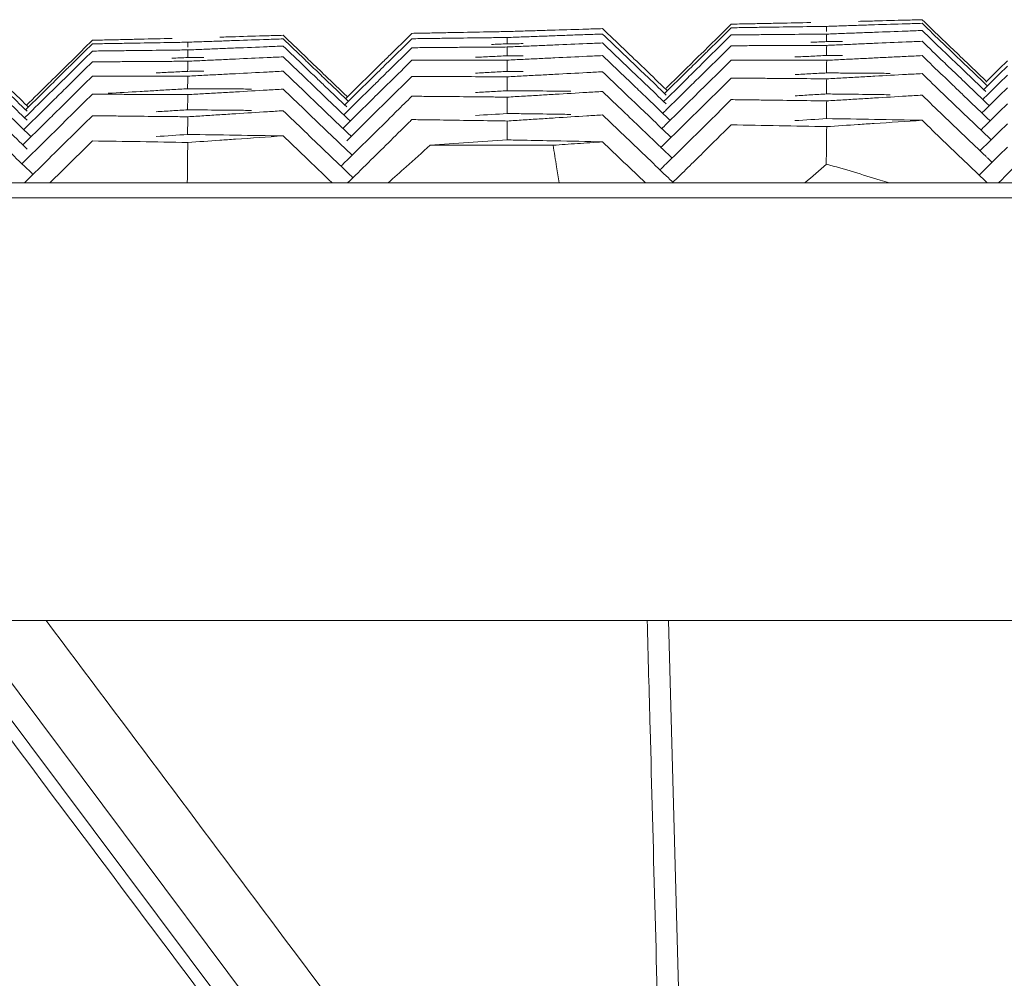
# Model space of a CAD drawing. Units: millimetres. Extents: x -174 to 4659, y 129 to 5596.
# Drawn here: x 2833 to 2864, y 543 to 574 of the extents above; entities that cross this region are included whole.
import ezdxf

# ---------------------------------------------------------------- set-up
doc = ezdxf.new("R2010")
doc.units = ezdxf.units.MM

msp = doc.modelspace()

# ---------------------------------------------------------------- linework, layer by layer
at = {"color": 7, "linetype": 'Continuous', "lineweight": 9}
for p, q in [((2846.087, 569.608), (2850.021, 569.608)), ((2644.6, 568.405), (3420.576, 568.405)), ((2644.1, 567.923), (3421.076, 567.923)), ((2643.628, 554.405), (3421.548, 554.405)), ((2860.112, 514.627), (2830.293, 554.405)), ((2831.177, 554.405), (2860.678, 515.051)), ((2854.115, 539.708), (2853.722, 554.405))]:
    msp.add_line(p, q, dxfattribs=at)
for points, start_tangent, end_tangent in [([(2856.752, 573.504), (2857.261, 573.515), (2858.275, 573.535)], (0.999788, 0.020604), (0.9998, 0.01998)), ([(2859.803, 573.573), (2860.312, 573.586), (2861.327, 573.613)], (0.999645, 0.026648), (0.999661, 0.026024)), ([(2861.327, 573.613), (2861.832, 573.626)], (0.999661, 0.026024), (0.999667, 0.025817)), ([(2861.832, 573.626), (2862.512, 572.974)], (0.72227, -0.691611), (0.72226, -0.691622)), ([(2846.525, 573.209), (2847.034, 573.219), (2848.05, 573.238)], (0.999816, 0.019174), (0.999828, 0.01855)), ([(2848.05, 573.238), (2848.556, 573.247)], (0.999828, 0.01855), (0.999832, 0.018342)), ([(2848.556, 573.247), (2849.068, 573.263)], (0.999512, 0.031251), (0.999518, 0.031042)), ([(2849.068, 573.263), (2849.578, 573.279)], (0.999518, 0.031042), (0.999525, 0.030833)), ([(2849.578, 573.279), (2850.087, 573.294), (2851.102, 573.325)], (0.999525, 0.030833), (0.999544, 0.030209)), ([(2851.102, 573.325), (2851.608, 573.341)], (0.999544, 0.030209), (0.99955, 0.030002)), ([(2851.608, 573.341), (2852.288, 572.69)], (0.722395, -0.691481), (0.722384, -0.691492)), ([(2855.728, 573.483), (2855.033, 572.799)], (-0.712728, -0.701441), (-0.712716, -0.701453)), ([(2855.728, 573.368), (2855.033, 572.684)], (-0.712719, -0.70145), (-0.712707, -0.701462)), ([(2855.728, 573.483), (2856.241, 573.494)], (0.999779, 0.021023), (0.999783, 0.020813)), ([(2855.728, 573.368), (2856.238, 573.376)], (0.999881, 0.015405), (0.999885, 0.015196)), ([(2856.238, 573.376), (2856.747, 573.384)], (0.999885, 0.015196), (0.999888, 0.014987)), ([(2856.241, 573.494), (2856.752, 573.504)], (0.999783, 0.020813), (0.999788, 0.020604)), ([(2856.747, 573.384), (2857.256, 573.391), (2858.272, 573.406)], (0.999888, 0.014987), (0.999897, 0.014363)), ([(2858.272, 573.406), (2858.78, 573.413)], (0.999897, 0.014363), (0.9999, 0.014155)), ([(2858.778, 573.252), (2858.78, 573.413)], (0.010675, 0.999943), (0.010675, 0.999943)), ([(2858.78, 573.413), (2859.292, 573.43)], (0.999466, 0.032681), (0.999473, 0.032472)), ([(2859.292, 573.43), (2859.802, 573.446)], (0.999473, 0.032472), (0.999479, 0.032263)), ([(2859.798, 573.205), (2860.307, 573.224), (2861.324, 573.262)], (0.999282, 0.037876), (0.999306, 0.037252)), ([(2859.802, 573.446), (2860.312, 573.463), (2861.326, 573.495)], (0.999479, 0.032263), (0.999499, 0.031639)), ([(2861.324, 573.262), (2861.832, 573.281)], (0.999306, 0.037252), (0.999314, 0.037045)), ([(2861.326, 573.495), (2861.832, 573.511)], (0.999499, 0.031639), (0.999506, 0.031432)), ([(2861.832, 573.511), (2862.512, 572.86)], (0.722252, -0.69163), (0.722242, -0.691641)), ([(2861.832, 573.281), (2862.512, 572.63)], (0.722216, -0.691668), (0.722206, -0.691678)), ([(2835.28, 572.967), (2834.584, 572.282)], (-0.712396, -0.701777), (-0.712385, -0.701789)), ([(2835.28, 572.967), (2835.792, 572.98)], (0.999717, 0.023779), (0.999722, 0.023569)), ([(2835.792, 572.98), (2836.303, 572.991)], (0.999722, 0.023569), (0.999727, 0.02336)), ([(2836.303, 572.991), (2836.812, 573.003), (2837.827, 573.027)], (0.999727, 0.02336), (0.999742, 0.022736)), ([(2837.825, 572.897), (2838.332, 572.906)], (0.999853, 0.017119), (0.999857, 0.016911)), ([(2838.33, 572.745), (2838.332, 572.906)], (0.012705, 0.999919), (0.012705, 0.999919)), ([(2838.332, 572.906), (2838.843, 572.924)], (0.999372, 0.035435), (0.999379, 0.035226)), ([(2838.843, 572.924), (2839.353, 572.942)], (0.999379, 0.035226), (0.999387, 0.035017)), ([(2839.353, 572.942), (2839.862, 572.96), (2840.878, 572.995)], (0.999387, 0.035017), (0.999408, 0.034393)), ([(2839.354, 573.068), (2839.863, 573.083), (2840.878, 573.113)], (0.999568, 0.029403), (0.999586, 0.028779)), ([(2840.878, 573.113), (2841.384, 573.127)], (0.999586, 0.028779), (0.999592, 0.028572)), ([(2840.878, 572.995), (2841.384, 573.012)], (0.999408, 0.034393), (0.999415, 0.034186)), ([(2841.384, 573.127), (2842.063, 572.477)], (0.72253, -0.691339), (0.72252, -0.69135)), ([(2841.384, 573.012), (2842.063, 572.363)], (0.722512, -0.691358), (0.722502, -0.691369)), ([(2845.504, 573.189), (2844.809, 572.504)], (-0.712559, -0.701613), (-0.712547, -0.701624)), ([(2845.504, 573.017), (2844.809, 572.332)], (-0.712545, -0.701626), (-0.712534, -0.701638)), ([(2845.504, 573.189), (2846.015, 573.199)], (0.999808, 0.019592), (0.999812, 0.019383)), ([(2845.504, 573.017), (2846.013, 573.024)], (0.999902, 0.013973), (0.999905, 0.013765)), ([(2846.013, 573.024), (2846.522, 573.031)], (0.999905, 0.013765), (0.999908, 0.013556)), ([(2846.015, 573.199), (2846.525, 573.209)], (0.999812, 0.019383), (0.999816, 0.019174)), ([(2846.522, 573.031), (2847.031, 573.038), (2848.048, 573.051)], (0.999908, 0.013556), (0.999916, 0.012931)), ([(2848.048, 573.051), (2848.556, 573.057)], (0.999916, 0.012931), (0.999919, 0.012723)), ([(2848.554, 572.856), (2848.556, 573.057)], (0.01167, 0.999932), (0.011669, 0.999932)), ([(2848.556, 573.057), (2849.067, 573.076)], (0.99932, 0.036864), (0.999328, 0.036655)), ([(2849.067, 573.076), (2849.578, 573.095)], (0.999328, 0.036655), (0.999336, 0.036446)), ([(2849.578, 573.095), (2850.087, 573.113), (2850.595, 573.132)], (0.999336, 0.036446), (0.999351, 0.03603)), ([(2850.595, 573.132), (2851.102, 573.15)], (0.999351, 0.03603), (0.999358, 0.035822)), ([(2851.102, 573.15), (2851.608, 573.168)], (0.999358, 0.035822), (0.999366, 0.035615)), ([(2851.608, 573.168), (2852.288, 572.517)], (0.722368, -0.691509), (0.722357, -0.69152)), ([(2855.728, 573.138), (2855.033, 572.454)], (-0.712701, -0.701468), (-0.712689, -0.70148)), ([(2855.728, 573.138), (2856.237, 573.143)], (0.999952, 0.009785), (0.999954, 0.009576)), ([(2856.237, 573.143), (2856.745, 573.148)], (0.999954, 0.009576), (0.999956, 0.009368)), ([(2856.745, 573.148), (2857.254, 573.153), (2858.271, 573.162)], (0.999956, 0.009368), (0.999962, 0.008743)), ([(2858.78, 572.924), (2858.268, 572.903)], (-0.999108, -0.042228), (-0.999099, -0.042438)), ([(2858.271, 573.162), (2858.78, 573.166)], (0.999962, 0.008743), (0.999964, 0.008535)), ([(2858.778, 572.924), (2858.78, 573.166)], (0.010647, 0.999943), (0.010646, 0.999943)), ([(2858.78, 573.166), (2859.289, 573.186)], (0.999267, 0.038293), (0.999275, 0.038085)), ([(2859.289, 572.927), (2858.78, 572.924)], (-0.99999, -0.004383), (-0.999989, -0.004591)), ([(2859.289, 573.186), (2859.798, 573.205)], (0.999275, 0.038085), (0.999282, 0.037876)), ([(2859.797, 572.849), (2860.305, 572.871), (2861.323, 572.915)], (0.999054, 0.043487), (0.999081, 0.042863)), ([(2861.323, 572.915), (2861.832, 572.936)], (0.999081, 0.042863), (0.99909, 0.042655)), ([(2861.832, 572.936), (2862.512, 572.285)], (0.722162, -0.691724), (0.722151, -0.691735)), ([(2862.512, 572.974), (2862.693, 572.801)], (0.72226, -0.691622), (0.722257, -0.691625)), ([(2835.28, 572.852), (2834.584, 572.167)], (-0.712387, -0.701786), (-0.712376, -0.701798)), ([(2835.28, 572.623), (2834.584, 571.937)], (-0.71237, -0.701805), (-0.712358, -0.701816)), ([(2835.28, 572.852), (2835.79, 572.862)], (0.999835, 0.018161), (0.999839, 0.017952)), ([(2835.28, 572.623), (2835.789, 572.629)], (0.999921, 0.012541), (0.999924, 0.012333)), ([(2835.789, 572.629), (2836.298, 572.635)], (0.999924, 0.012333), (0.999926, 0.012125)), ([(2835.79, 572.862), (2836.299, 572.871)], (0.999839, 0.017952), (0.999843, 0.017744)), ([(2836.298, 572.635), (2836.806, 572.641), (2837.824, 572.653)], (0.999926, 0.012125), (0.999934, 0.011499)), ([(2836.299, 572.871), (2836.808, 572.88), (2837.825, 572.897)], (0.999843, 0.017744), (0.999853, 0.017119)), ([(2837.824, 572.653), (2838.332, 572.659)], (0.999934, 0.011499), (0.999936, 0.011291)), ([(2838.329, 572.417), (2838.332, 572.659)], (0.012666, 0.99992), (0.012664, 0.99992)), ([(2838.332, 572.659), (2838.843, 572.68)], (0.999157, 0.041046), (0.999166, 0.040837)), ([(2838.843, 572.68), (2839.353, 572.701)], (0.999166, 0.040837), (0.999174, 0.040628)), ([(2839.353, 572.701), (2839.862, 572.721), (2840.878, 572.762)], (0.999174, 0.040628), (0.999199, 0.040005)), ([(2840.878, 572.762), (2841.384, 572.782)], (0.999199, 0.040005), (0.999208, 0.039797)), ([(2841.384, 572.782), (2842.063, 572.133)], (0.722476, -0.691396), (0.722465, -0.691407)), ([(2845.504, 572.729), (2844.809, 572.044)], (-0.712523, -0.701649), (-0.712512, -0.70166)), ([(2845.504, 572.729), (2846.013, 572.734)], (0.999965, 0.008353), (0.999967, 0.008144)), ([(2846.013, 572.734), (2846.521, 572.738)], (0.999967, 0.008144), (0.999969, 0.007936)), ([(2846.521, 572.738), (2847.03, 572.742), (2848.047, 572.749)], (0.999969, 0.007936), (0.999973, 0.007311)), ([(2848.047, 572.749), (2848.556, 572.753)], (0.999973, 0.007311), (0.999975, 0.007102)), ([(2848.556, 572.856), (2848.048, 572.835)], (-0.999167, -0.0408), (-0.999159, -0.041007)), ([(2848.553, 572.471), (2848.556, 572.753)], (0.011643, 0.999932), (0.011641, 0.999932)), ([(2849.065, 572.86), (2848.556, 572.856)], (-0.999963, -0.008572), (-0.999961, -0.00878)), ([(2848.556, 572.753), (2849.065, 572.774)], (0.999098, 0.042474), (0.999106, 0.042266)), ([(2849.065, 572.774), (2849.573, 572.796)], (0.999106, 0.042266), (0.999115, 0.042058)), ([(2849.573, 572.796), (2850.082, 572.817), (2851.099, 572.86)], (0.999115, 0.042058), (0.999141, 0.041434)), ([(2851.099, 572.86), (2851.608, 572.881)], (0.999141, 0.041434), (0.99915, 0.041226)), ([(2851.608, 572.881), (2852.288, 572.23)], (0.722322, -0.691557), (0.722312, -0.691568)), ([(2852.288, 572.69), (2852.613, 572.379)], (0.722384, -0.691492), (0.72238, -0.691497)), ([(2854.866, 572.635), (2854.521, 572.295)], (-0.712713, -0.701455), (-0.712708, -0.701461)), ([(2855.033, 572.799), (2854.866, 572.635)], (-0.712716, -0.701453), (-0.712713, -0.701455)), ([(2855.033, 572.684), (2854.924, 572.576)], (-0.712707, -0.701462), (-0.712705, -0.701464)), ([(2855.728, 572.793), (2855.033, 572.109)], (-0.712674, -0.701495), (-0.712663, -0.701507)), ([(2855.728, 572.793), (2856.237, 572.795)], (0.999991, 0.004164), (0.999992, 0.003955)), ([(2856.237, 572.795), (2856.745, 572.797)], (0.999992, 0.003955), (0.999993, 0.003747)), ([(2856.745, 572.797), (2857.254, 572.799), (2858.271, 572.803)], (0.999993, 0.003747), (0.999995, 0.003122)), ([(2858.271, 572.803), (2858.78, 572.804)], (0.999995, 0.003122), (0.999996, 0.002913)), ([(2858.777, 572.482), (2858.78, 572.804)], (0.010632, 0.999943), (0.01063, 0.999943)), ([(2858.78, 572.804), (2859.288, 572.826)], (0.999036, 0.043903), (0.999045, 0.043695)), ([(2859.288, 572.826), (2859.797, 572.849)], (0.999045, 0.043695), (0.999054, 0.043487)), ([(2862.512, 572.86), (2862.636, 572.741)], (0.722242, -0.691641), (0.72224, -0.691643)), ([(2862.512, 572.63), (2862.866, 572.291)], (0.722206, -0.691678), (0.7222, -0.691684)), ([(2862.636, 572.741), (2862.981, 572.411)], (0.72224, -0.691643), (0.722235, -0.691648)), ([(2862.693, 572.801), (2863.193, 572.323)], (0.722257, -0.691625), (0.72225, -0.691633)), ([(2834.584, 572.282), (2834.418, 572.118)], (-0.712385, -0.701789), (-0.712382, -0.701792)), ([(2835.28, 572.278), (2834.584, 571.592)], (-0.712343, -0.701832), (-0.712331, -0.701843)), ([(2835.28, 572.278), (2835.789, 572.281)], (0.999976, 0.006921), (0.999977, 0.006712)), ([(2835.789, 572.281), (2836.297, 572.284)], (0.999977, 0.006712), (0.999979, 0.006504)), ([(2836.297, 572.284), (2836.806, 572.288), (2837.823, 572.294)], (0.999979, 0.006504), (0.999983, 0.005879)), ([(2838.332, 572.417), (2837.822, 572.394)], (-0.998988, -0.04498), (-0.998978, -0.045189)), ([(2837.823, 572.294), (2838.332, 572.297)], (0.999983, 0.005879), (0.999984, 0.00567)), ([(2838.328, 571.974), (2838.332, 572.297)], (0.012639, 0.99992), (0.012637, 0.99992)), ([(2838.841, 572.421), (2838.332, 572.417)], (-0.999975, -0.00714), (-0.999973, -0.007348)), ([(2838.332, 572.297), (2838.84, 572.321)], (0.998911, 0.046654), (0.998921, 0.046446)), ([(2838.84, 572.321), (2839.348, 572.344)], (0.998921, 0.046446), (0.99893, 0.046238)), ([(2839.348, 572.344), (2839.857, 572.368), (2840.875, 572.414)], (0.99893, 0.046238), (0.998959, 0.045614)), ([(2840.875, 572.414), (2841.384, 572.437)], (0.998959, 0.045614), (0.998969, 0.045406)), ([(2841.384, 572.437), (2842.063, 571.788)], (0.722421, -0.691453), (0.722411, -0.691464)), ([(2842.063, 572.477), (2842.245, 572.303)], (0.72252, -0.69135), (0.722517, -0.691353)), ([(2842.063, 572.363), (2842.188, 572.243)], (0.722502, -0.691369), (0.7225, -0.691371)), ([(2842.245, 572.303), (2842.742, 571.828)], (0.722517, -0.691353), (0.72251, -0.691361)), ([(2844.809, 572.504), (2844.498, 572.199)], (-0.712547, -0.701624), (-0.712542, -0.701629)), ([(2844.809, 572.332), (2844.585, 572.111)], (-0.712534, -0.701638), (-0.71253, -0.701642)), ([(2845.504, 572.327), (2844.809, 571.642)], (-0.712492, -0.70168), (-0.71248, -0.701692)), ([(2845.504, 572.327), (2846.013, 572.328)], (0.999996, 0.002731), (0.999997, 0.002523)), ([(2846.013, 572.328), (2846.521, 572.33)], (0.999997, 0.002523), (0.999997, 0.002315)), ([(2846.521, 572.33), (2847.03, 572.331), (2848.047, 572.333)], (0.999997, 0.002315), (0.999999, 0.001689)), ([(2848.047, 572.447), (2847.538, 572.423)], (-0.998913, -0.046616), (-0.998903, -0.046824)), ([(2848.556, 572.471), (2848.047, 572.447)], (-0.998923, -0.046408), (-0.998913, -0.046616)), ([(2848.047, 572.333), (2848.556, 572.333)], (0.999999, 0.001689), (0.999999, 0.001481)), ([(2848.552, 571.971), (2848.556, 572.333)], (0.011628, 0.999932), (0.011626, 0.999932)), ([(2849.065, 572.472), (2848.556, 572.471)], (-0.999996, -0.002951), (-0.999995, -0.003159)), ([(2848.556, 572.333), (2849.064, 572.358)], (0.998843, 0.048081), (0.998853, 0.047874)), ([(2849.064, 572.358), (2849.573, 572.382)], (0.998853, 0.047874), (0.998863, 0.047666)), ([(2849.573, 572.382), (2850.081, 572.406), (2851.099, 572.454)], (0.998863, 0.047666), (0.998893, 0.047042)), ([(2851.099, 572.454), (2851.608, 572.478)], (0.998893, 0.047042), (0.998903, 0.046834)), ([(2851.608, 572.478), (2852.288, 571.828)], (0.722258, -0.691623), (0.722248, -0.691634)), ([(2852.288, 572.517), (2852.527, 572.289)], (0.722357, -0.69152), (0.722354, -0.691524)), ([(2852.527, 572.289), (2852.967, 571.867)], (0.722354, -0.691524), (0.722347, -0.691531)), ([(2852.613, 572.379), (2852.967, 572.039)], (0.72238, -0.691497), (0.722374, -0.691502)), ([(2854.521, 572.295), (2854.339, 572.116)], (-0.712708, -0.701461), (-0.712705, -0.701464)), ([(2854.924, 572.576), (2854.579, 572.237)], (-0.712705, -0.701464), (-0.7127, -0.701469)), ([(2855.033, 572.454), (2854.694, 572.12)], (-0.712689, -0.70148), (-0.712684, -0.701486)), ([(2855.728, 572.333), (2855.033, 571.649)], (-0.712639, -0.701531), (-0.712627, -0.701543)), ([(2855.728, 572.333), (2856.237, 572.333)], (0.999999, -0.001458), (0.999999, -0.001667)), ([(2856.237, 572.333), (2856.745, 572.332)], (0.999999, -0.001667), (0.999998, -0.001875)), ([(2856.745, 572.332), (2857.254, 572.331), (2858.271, 572.328)], (0.999998, -0.001875), (0.999997, -0.0025)), ([(2858.271, 572.457), (2857.763, 572.433)], (-0.998845, -0.048044), (-0.998835, -0.048252)), ([(2858.78, 572.482), (2858.271, 572.457)], (-0.998855, -0.047836), (-0.998845, -0.048044)), ([(2858.271, 572.328), (2858.78, 572.327)], (0.999997, -0.0025), (0.999996, -0.002709)), ([(2858.776, 571.924), (2858.78, 572.327)], (0.010629, 0.999944), (0.010627, 0.999944)), ([(2859.289, 572.481), (2858.78, 572.482)], (-0.999999, 0.001239), (-0.999999, 0.00103)), ([(2858.78, 572.327), (2859.288, 572.352)], (0.998774, 0.049509), (0.998784, 0.049302)), ([(2859.288, 572.352), (2859.796, 572.377)], (0.998784, 0.049302), (0.998794, 0.049094)), ([(2859.796, 572.377), (2860.305, 572.402), (2860.814, 572.427)], (0.998794, 0.049094), (0.998815, 0.048678)), ([(2860.814, 572.427), (2861.323, 572.452)], (0.998815, 0.048678), (0.998825, 0.04847)), ([(2861.323, 572.452), (2861.832, 572.476)], (0.998825, 0.04847), (0.998835, 0.048262)), ([(2861.832, 572.476), (2862.512, 571.825)], (0.722089, -0.6918), (0.722079, -0.691811)), ([(2862.512, 572.285), (2862.694, 572.111)], (0.722151, -0.691735), (0.722148, -0.691738)), ([(2862.866, 572.291), (2863.193, 571.978)], (0.7222, -0.691684), (0.722195, -0.691689)), ([(2862.981, 572.411), (2863.193, 572.208)], (0.722235, -0.691648), (0.722231, -0.691652)), ([(2863.193, 572.323), (2863.873, 571.672)], (0.72225, -0.691633), (0.722239, -0.691643)), ([(2864.564, 572.311), (2863.87, 571.628)], (-0.712867, -0.7013), (-0.712855, -0.701311)), ([(2834.418, 572.118), (2834.073, 571.778)], (-0.712382, -0.701792), (-0.712376, -0.701798)), ([(2834.475, 572.06), (2834.131, 571.72)], (-0.712374, -0.7018), (-0.712368, -0.701806)), ([(2834.584, 572.167), (2834.475, 572.06)], (-0.712376, -0.701798), (-0.712374, -0.7018)), ([(2838.332, 571.974), (2837.825, 571.949)], (-0.99872, -0.050586), (-0.998709, -0.050793)), ([(2838.841, 571.975), (2838.332, 571.974)], (-0.999999, -0.001518), (-0.999999, -0.001726)), ([(2840.878, 571.952), (2841.384, 571.978)], (0.998687, 0.051219), (0.998698, 0.051012)), ([(2841.384, 571.978), (2842.063, 571.328)], (0.722348, -0.69153), (0.722338, -0.691541)), ([(2842.063, 572.133), (2842.418, 571.793)], (0.722465, -0.691407), (0.72246, -0.691413)), ([(2842.188, 572.243), (2842.533, 571.913)], (0.7225, -0.691371), (0.722495, -0.691376)), ([(2844.498, 572.199), (2844.113, 571.82)], (-0.712542, -0.701629), (-0.712536, -0.701636)), ([(2844.585, 572.111), (2844.113, 571.647)], (-0.71253, -0.701642), (-0.712522, -0.70165)), ([(2844.809, 572.044), (2844.355, 571.597)], (-0.712512, -0.70166), (-0.712504, -0.701668)), ([(2848.556, 571.97), (2848.046, 571.944)], (-0.998646, -0.052013), (-0.998636, -0.052221)), ([(2849.065, 571.969), (2848.556, 571.97)], (-0.999996, 0.002672), (-0.999997, 0.002463)), ([(2851.1, 571.934), (2851.608, 571.961)], (0.998613, 0.052647), (0.998624, 0.052439)), ([(2851.608, 571.961), (2852.288, 571.31)], (0.722177, -0.691709), (0.722166, -0.69172)), ([(2852.288, 572.23), (2852.757, 571.781)], (0.722312, -0.691568), (0.722305, -0.691575)), ([(2852.967, 572.039), (2853.647, 571.389), (2853.683, 571.355)], (0.722374, -0.691502), (0.722363, -0.691514)), ([(2854.339, 572.001), (2853.644, 571.317), (2853.594, 571.267)], (-0.712696, -0.701473), (-0.712683, -0.701486)), ([(2854.339, 572.116), (2853.644, 571.432)], (-0.712705, -0.701464), (-0.712693, -0.701476)), ([(2854.579, 572.237), (2854.339, 572.001)], (-0.7127, -0.701469), (-0.712696, -0.701473)), ([(2854.694, 572.12), (2854.339, 571.771)], (-0.712684, -0.701486), (-0.712678, -0.701492)), ([(2855.033, 572.109), (2854.866, 571.945)], (-0.712663, -0.701507), (-0.71266, -0.70151)), ([(2862.694, 572.111), (2863.193, 571.633)], (0.722148, -0.691738), (0.722141, -0.691746)), ([(2863.193, 572.208), (2863.873, 571.557), (2863.923, 571.508)], (0.722231, -0.691652), (0.72222, -0.691663)), ([(2863.193, 571.978), (2863.873, 571.327)], (0.722195, -0.691689), (0.722185, -0.6917)), ([(2864.564, 572.139), (2863.87, 571.456), (2863.805, 571.392)], (-0.712853, -0.701313), (-0.712841, -0.701326)), ([(2834.073, 571.778), (2833.888, 571.596)], (-0.712376, -0.701798), (-0.712373, -0.701801)), ([(2834.131, 571.72), (2833.888, 571.481)], (-0.712368, -0.701806), (-0.712364, -0.70181)), ([(2834.584, 571.937), (2834.246, 571.603)], (-0.712358, -0.701816), (-0.712352, -0.701822)), ([(2835.28, 571.818), (2834.584, 571.132)], (-0.712307, -0.701868), (-0.712296, -0.70188)), ([(2835.28, 571.818), (2835.789, 571.818)], (0.999999, 0.001298), (0.999999, 0.00109)), ([(2835.789, 571.818), (2836.297, 571.819)], (0.999999, 0.00109), (1, 0.000882)), ([(2836.297, 571.819), (2836.806, 571.819), (2837.823, 571.82)], (1, 0.000882), (1, 0.000256)), ([(2837.825, 571.949), (2837.318, 571.923)], (-0.998709, -0.050793), (-0.998699, -0.051)), ([(2837.823, 571.82), (2838.332, 571.82)], (1, 0.000256), (1, 0.000048)), ([(2838.327, 571.417), (2838.332, 571.82)], (0.012625, 0.99992), (0.012623, 0.99992)), ([(2838.332, 571.82), (2838.843, 571.847)], (0.998634, 0.052259), (0.998644, 0.05205)), ([(2838.843, 571.847), (2839.353, 571.873)], (0.998644, 0.05205), (0.998655, 0.051841)), ([(2839.353, 571.873), (2839.863, 571.899)], (0.998655, 0.051841), (0.998666, 0.051633)), ([(2839.863, 571.899), (2840.878, 571.952)], (0.998666, 0.051633), (0.998687, 0.051219)), ([(2842.063, 571.788), (2842.246, 571.613)], (0.722411, -0.691464), (0.722408, -0.691467)), ([(2842.418, 571.793), (2842.742, 571.483)], (0.72246, -0.691413), (0.722455, -0.691418)), ([(2842.533, 571.913), (2842.742, 571.713)], (0.722495, -0.691376), (0.722492, -0.69138)), ([(2842.742, 571.828), (2843.421, 571.178), (2843.442, 571.158)], (0.72251, -0.691361), (0.722499, -0.691372)), ([(2842.742, 571.713), (2843.421, 571.063), (2843.471, 571.015)], (0.722492, -0.69138), (0.72248, -0.691391)), ([(2844.113, 571.647), (2843.418, 570.962), (2843.353, 570.898)], (-0.712522, -0.70165), (-0.71251, -0.701662)), ([(2844.113, 571.82), (2843.418, 571.135), (2843.382, 571.1)], (-0.712536, -0.701636), (-0.712523, -0.701648)), ([(2844.809, 571.642), (2844.556, 571.393)], (-0.71248, -0.701692), (-0.712476, -0.701696)), ([(2845.504, 571.81), (2844.809, 571.124)], (-0.712452, -0.701721), (-0.71244, -0.701733)), ([(2845.504, 571.81), (2846.013, 571.808)], (0.999996, -0.002891), (0.999995, -0.0031)), ([(2846.013, 571.808), (2846.521, 571.806)], (0.999995, -0.0031), (0.999995, -0.003308)), ([(2846.521, 571.806), (2847.03, 571.805), (2848.047, 571.801)], (0.999995, -0.003308), (0.999992, -0.003933)), ([(2848.046, 571.944), (2847.537, 571.917)], (-0.998636, -0.052221), (-0.998625, -0.052429)), ([(2848.047, 571.801), (2848.556, 571.799)], (0.999992, -0.003933), (0.999991, -0.004142)), ([(2848.551, 571.355), (2848.556, 571.799)], (0.011627, 0.999932), (0.011624, 0.999932)), ([(2848.556, 571.799), (2849.065, 571.826)], (0.998558, 0.053686), (0.998569, 0.053478)), ([(2849.065, 571.826), (2849.574, 571.853)], (0.998569, 0.053478), (0.99858, 0.05327)), ([(2849.574, 571.853), (2850.083, 571.88), (2851.1, 571.934)], (0.99858, 0.05327), (0.998613, 0.052647)), ([(2852.288, 571.828), (2852.556, 571.571)], (0.722248, -0.691634), (0.722244, -0.691638)), ([(2852.757, 571.781), (2852.967, 571.579)], (0.722305, -0.691575), (0.722301, -0.691578)), ([(2852.967, 571.867), (2853.647, 571.216)], (0.722347, -0.691531), (0.722336, -0.691542)), ([(2854.339, 571.771), (2853.644, 571.087), (2853.564, 571.008)], (-0.712678, -0.701492), (-0.712665, -0.701505)), ([(2854.866, 571.945), (2854.464, 571.549)], (-0.71266, -0.70151), (-0.712653, -0.701517)), ([(2855.033, 571.649), (2854.693, 571.315)], (-0.712627, -0.701543), (-0.712621, -0.701549)), ([(2855.728, 571.759), (2855.033, 571.074)], (-0.712594, -0.701577), (-0.712582, -0.701588)), ([(2855.728, 571.759), (2856.237, 571.755)], (0.999975, -0.007081), (0.999973, -0.007289)), ([(2856.237, 571.755), (2856.746, 571.751)], (0.999973, -0.007289), (0.999972, -0.007498)), ([(2856.746, 571.751), (2857.254, 571.747), (2858.271, 571.739)], (0.999972, -0.007498), (0.999967, -0.008123)), ([(2858.274, 571.897), (2857.767, 571.869)], (-0.99856, -0.053647), (-0.998549, -0.053854)), ([(2858.271, 571.739), (2858.78, 571.735)], (0.999967, -0.008123), (0.999965, -0.008331)), ([(2858.78, 571.924), (2858.274, 571.897)], (-0.998571, -0.05344), (-0.99856, -0.053647)), ([(2858.775, 571.251), (2858.78, 571.735)], (0.010639, 0.999943), (0.010637, 0.999943)), ([(2859.289, 571.92), (2858.78, 571.924)], (-0.999976, 0.006861), (-0.999978, 0.006653)), ([(2858.78, 571.735), (2859.296, 571.764)], (0.99848, 0.055113), (0.998492, 0.054902)), ([(2860.815, 571.909), (2860.306, 571.913), (2859.289, 571.92)], (-0.999972, 0.007487), (-0.999976, 0.006861)), ([(2859.296, 571.764), (2859.809, 571.792)], (0.998492, 0.054902), (0.998503, 0.054693)), ([(2859.809, 571.792), (2860.319, 571.82), (2861.33, 571.875)], (0.998503, 0.054693), (0.998537, 0.054071)), ([(2861.33, 571.875), (2861.832, 571.902)], (0.998537, 0.054071), (0.998548, 0.053866)), ([(2861.832, 571.902), (2862.512, 571.25)], (0.721999, -0.691895), (0.721988, -0.691906)), ([(2862.512, 571.825), (2862.866, 571.486)], (0.722079, -0.691811), (0.722073, -0.691817)), ([(2864.564, 571.851), (2863.87, 571.168), (2863.775, 571.075)], (-0.712831, -0.701336), (-0.712818, -0.701349)), ([(2832.517, 571.516), (2833.195, 570.867), (2833.23, 570.833)], (0.722629, -0.691236), (0.722618, -0.691247)), ([(2832.517, 571.343), (2833.195, 570.695)], (0.722602, -0.691265), (0.722592, -0.691275)), ([(2833.888, 571.481), (2833.192, 570.795), (2833.142, 570.746)], (-0.712364, -0.70181), (-0.712352, -0.701823)), ([(2833.888, 571.596), (2833.171, 570.89)], (-0.712373, -0.701801), (-0.712361, -0.701813)), ([(2834.246, 571.603), (2833.888, 571.251)], (-0.712352, -0.701822), (-0.712346, -0.701828)), ([(2834.418, 571.428), (2834.015, 571.032)], (-0.712328, -0.701846), (-0.712322, -0.701853)), ([(2834.584, 571.592), (2834.418, 571.428)], (-0.712331, -0.701843), (-0.712328, -0.701846)), ([(2837.314, 571.359), (2836.805, 571.33), (2835.788, 571.272)], (-0.998397, -0.056604), (-0.998361, -0.057227)), ([(2837.823, 571.388), (2837.314, 571.359)], (-0.998408, -0.056396), (-0.998397, -0.056604)), ([(2838.332, 571.417), (2837.823, 571.388)], (-0.99842, -0.056189), (-0.998408, -0.056396)), ([(2838.841, 571.415), (2838.332, 571.417)], (-0.999992, 0.004105), (-0.999992, 0.003897)), ([(2840.367, 571.408), (2839.858, 571.41), (2838.841, 571.415)], (-0.999989, 0.00473), (-0.999992, 0.004105)), ([(2839.348, 571.286), (2839.857, 571.316), (2840.875, 571.374)], (0.998349, 0.057445), (0.998384, 0.056822)), ([(2840.875, 571.374), (2841.384, 571.403)], (0.998384, 0.056822), (0.998396, 0.056614)), ([(2841.384, 571.403), (2842.063, 570.753)], (0.722257, -0.691625), (0.722246, -0.691636)), ([(2842.063, 571.328), (2842.418, 570.988)], (0.722338, -0.691541), (0.722332, -0.691546)), ([(2842.246, 571.613), (2842.742, 571.138)], (0.722408, -0.691467), (0.7224, -0.691475)), ([(2842.742, 571.483), (2843.421, 570.833)], (0.722455, -0.691418), (0.722445, -0.691429)), ([(2844.113, 571.36), (2843.418, 570.675), (2843.323, 570.581)], (-0.7125, -0.701672), (-0.712487, -0.701685)), ([(2844.355, 571.597), (2844.113, 571.36)], (-0.712504, -0.701668), (-0.7125, -0.701672)), ([(2844.556, 571.393), (2844.113, 570.957)], (-0.712476, -0.701696), (-0.712469, -0.701704)), ([(2848.05, 571.326), (2847.543, 571.297)], (-0.998327, -0.057822), (-0.998315, -0.058029)), ([(2848.556, 571.355), (2848.05, 571.326)], (-0.998339, -0.057615), (-0.998327, -0.057822)), ([(2849.065, 571.351), (2848.556, 571.355)], (-0.999966, 0.008295), (-0.999967, 0.008086)), ([(2850.591, 571.338), (2850.082, 571.342), (2849.065, 571.351)], (-0.99996, 0.00892), (-0.999966, 0.008295)), ([(2851.106, 571.299), (2851.608, 571.329)], (0.998302, 0.058246), (0.998314, 0.058041)), ([(2851.608, 571.329), (2852.288, 570.678)], (0.722077, -0.691813), (0.722066, -0.691824)), ([(2852.556, 571.571), (2852.967, 571.177)], (0.722244, -0.691638), (0.722238, -0.691645)), ([(2852.967, 571.579), (2853.647, 570.929)], (0.722301, -0.691578), (0.722291, -0.691589)), ([(2854.339, 571.425), (2853.644, 570.742)], (-0.712651, -0.701519), (-0.71264, -0.70153)), ([(2854.464, 571.549), (2854.339, 571.425)], (-0.712653, -0.701517), (-0.712651, -0.701519)), ([(2862.866, 571.486), (2863.193, 571.173)], (0.722073, -0.691817), (0.722068, -0.691822)), ([(2863.193, 571.633), (2863.873, 570.981)], (0.722141, -0.691746), (0.72213, -0.691757)), ([(2864.564, 571.449), (2863.87, 570.766)], (-0.7128, -0.701367), (-0.712788, -0.701379)), ([(2832.517, 571.056), (2833.195, 570.407)], (0.722556, -0.691312), (0.722546, -0.691323)), ([(2833.888, 571.251), (2833.192, 570.565), (2833.112, 570.486)], (-0.712346, -0.701828), (-0.712333, -0.701841)), ([(2834.015, 571.032), (2833.888, 570.906)], (-0.712322, -0.701853), (-0.71232, -0.701855)), ([(2834.584, 571.132), (2834.245, 570.798)], (-0.712296, -0.70188), (-0.71229, -0.701885)), ([(2835.28, 571.243), (2834.584, 570.557)], (-0.712263, -0.701913), (-0.712251, -0.701925)), ([(2835.28, 571.243), (2835.789, 571.241)], (0.999991, -0.004324), (0.99999, -0.004533)), ([(2835.789, 571.241), (2836.297, 571.238)], (0.99999, -0.004533), (0.999989, -0.004741)), ([(2836.297, 571.238), (2836.806, 571.236), (2837.823, 571.231)], (0.999989, -0.004741), (0.999986, -0.005367)), ([(2837.823, 571.231), (2838.332, 571.228)], (0.999986, -0.005367), (0.999984, -0.005575)), ([(2838.326, 570.744), (2838.332, 571.228)], (0.012625, 0.99992), (0.012622, 0.99992)), ([(2838.332, 571.228), (2838.84, 571.257)], (0.998325, 0.05786), (0.998337, 0.057653)), ([(2838.84, 571.257), (2839.348, 571.286)], (0.998337, 0.057653), (0.998349, 0.057445)), ([(2842.742, 571.138), (2843.421, 570.488)], (0.7224, -0.691475), (0.72239, -0.691486)), ([(2844.809, 571.124), (2844.113, 570.439)], (-0.71244, -0.701733), (-0.712429, -0.701745)), ([(2845.504, 571.177), (2845.015, 570.696)], (-0.712403, -0.701771), (-0.712395, -0.701779)), ([(2845.504, 571.177), (2846.013, 571.173)], (0.999964, -0.008514), (0.999962, -0.008723)), ([(2846.013, 571.173), (2846.522, 571.168)], (0.999962, -0.008723), (0.99996, -0.008931)), ([(2846.522, 571.168), (2847.03, 571.164), (2848.048, 571.154)], (0.99996, -0.008931), (0.999954, -0.009557)), ([(2848.048, 571.154), (2848.556, 571.149)], (0.999954, -0.009557), (0.999952, -0.009765)), ([(2848.55, 570.625), (2848.556, 571.149)], (0.011638, 0.999932), (0.011635, 0.999932)), ([(2848.556, 571.149), (2849.072, 571.18)], (0.998241, 0.059287), (0.998253, 0.059076)), ([(2849.072, 571.18), (2849.584, 571.21)], (0.998253, 0.059076), (0.998266, 0.058867)), ([(2849.584, 571.21), (2850.094, 571.24), (2851.106, 571.299)], (0.998266, 0.058867), (0.998302, 0.058246)), ([(2852.288, 571.31), (2852.728, 570.888)], (0.722166, -0.69172), (0.722159, -0.691727)), ([(2852.967, 571.177), (2853.647, 570.526)], (0.722238, -0.691645), (0.722227, -0.691656)), ([(2854.693, 571.315), (2854.338, 570.965)], (-0.712621, -0.701549), (-0.712615, -0.701555)), ([(2855.033, 571.074), (2854.338, 570.39)], (-0.712582, -0.701588), (-0.712571, -0.7016)), ([(2855.728, 571.069), (2855.033, 570.384)], (-0.712541, -0.701631), (-0.712529, -0.701643)), ([(2855.728, 571.069), (2856.237, 571.062)], (0.999919, -0.012704), (0.999917, -0.012912)), ([(2856.237, 571.062), (2856.746, 571.056)], (0.999917, -0.012912), (0.999914, -0.013121)), ([(2856.746, 571.056), (2857.254, 571.049), (2858.272, 571.035)], (0.999914, -0.013121), (0.999906, -0.013746)), ([(2858.275, 571.221), (2857.769, 571.191)], (-0.998243, -0.059248), (-0.998231, -0.059454)), ([(2858.272, 571.035), (2858.78, 571.028)], (0.999906, -0.013746), (0.999903, -0.013954)), ([(2858.78, 571.251), (2858.275, 571.221)], (-0.998256, -0.059042), (-0.998243, -0.059248)), ([(2858.774, 570.464), (2858.78, 571.028)], (0.010662, 0.999943), (0.010659, 0.999943)), ([(2859.289, 571.245), (2858.78, 571.251)], (-0.999922, 0.012484), (-0.999925, 0.012276)), ([(2858.78, 571.028), (2859.294, 571.059)], (0.998155, 0.060713), (0.998168, 0.060503)), ([(2860.815, 571.225), (2860.306, 571.232), (2859.289, 571.245)], (-0.999914, 0.01311), (-0.999922, 0.012484)), ([(2859.294, 571.059), (2859.805, 571.09)], (0.998168, 0.060503), (0.998181, 0.060295)), ([(2859.805, 571.09), (2860.315, 571.121), (2861.328, 571.182)], (0.998181, 0.060295), (0.998218, 0.059673)), ([(2861.328, 571.182), (2861.832, 571.212)], (0.998218, 0.059673), (0.99823, 0.059467)), ([(2861.832, 571.212), (2862.512, 570.56)], (0.72189, -0.692008), (0.721879, -0.692019)), ([(2862.512, 571.25), (2863.192, 570.598)], (0.721988, -0.691906), (0.721978, -0.691916)), ([(2863.193, 571.173), (2863.873, 570.521)], (0.722068, -0.691822), (0.722058, -0.691833)), ([(2833.888, 570.906), (2833.192, 570.22)], (-0.71232, -0.701855), (-0.712308, -0.701867)), ([(2834.245, 570.798), (2833.888, 570.446)], (-0.71229, -0.701885), (-0.712284, -0.701891)), ([(2837.827, 570.712), (2837.32, 570.681)], (-0.998077, -0.061994), (-0.998064, -0.062201)), ([(2838.332, 570.744), (2837.827, 570.712)], (-0.998089, -0.061788), (-0.998077, -0.061994)), ([(2838.841, 570.739), (2838.332, 570.744)], (-0.999953, 0.009729), (-0.999955, 0.00952)), ([(2840.367, 570.724), (2839.858, 570.729), (2838.841, 570.739)], (-0.999946, 0.010354), (-0.999953, 0.009729)), ([(2840.882, 570.681), (2841.384, 570.713)], (0.99805, 0.062418), (0.998063, 0.062213)), ([(2841.384, 570.713), (2842.063, 570.063)], (0.722147, -0.69174), (0.722137, -0.69175)), ([(2842.063, 570.753), (2842.742, 570.103)], (0.722246, -0.691636), (0.722236, -0.691647)), ([(2842.418, 570.988), (2842.742, 570.678)], (0.722332, -0.691546), (0.722327, -0.691551)), ([(2844.113, 570.957), (2843.418, 570.272)], (-0.712469, -0.701704), (-0.712457, -0.701716)), ([(2845.015, 570.696), (2844.809, 570.492)], (-0.712395, -0.701779), (-0.712391, -0.701783)), ([(2852.728, 570.888), (2852.967, 570.659)], (0.722159, -0.691727), (0.722156, -0.69173)), ([(2853.644, 570.742), (2853.534, 570.634)], (-0.71264, -0.70153), (-0.712638, -0.701532)), ([(2854.338, 570.965), (2853.644, 570.282)], (-0.712615, -0.701555), (-0.712604, -0.701567)), ([(2863.87, 570.766), (2863.745, 570.643)], (-0.712788, -0.701379), (-0.712786, -0.701381)), ([(2864.564, 570.931), (2863.87, 570.248)], (-0.71276, -0.701408), (-0.712748, -0.70142)), ([(2863.873, 570.981), (2863.982, 570.876)], (0.72213, -0.691757), (0.722129, -0.691759)), ([(2832.517, 570.653), (2833.195, 570.004)], (0.722492, -0.691379), (0.722482, -0.69139)), ([(2833.888, 570.446), (2833.192, 569.76)], (-0.712284, -0.701891), (-0.712272, -0.701903)), ([(2834.584, 570.557), (2833.888, 569.871)], (-0.712251, -0.701925), (-0.712239, -0.701937)), ([(2835.28, 570.553), (2834.584, 569.867)], (-0.712209, -0.701967), (-0.712197, -0.701979)), ([(2835.28, 570.553), (2835.789, 570.548)], (0.999951, -0.009948), (0.999948, -0.010157)), ([(2835.789, 570.548), (2836.298, 570.543)], (0.999948, -0.010157), (0.999946, -0.010365)), ([(2836.298, 570.543), (2836.806, 570.537), (2837.824, 570.526)], (0.999946, -0.010365), (0.99994, -0.01099)), ([(2837.824, 570.526), (2838.332, 570.521)], (0.99994, -0.01099), (0.999937, -0.011199)), ([(2838.325, 569.956), (2838.332, 570.521)], (0.012636, 0.99992), (0.012634, 0.99992)), ([(2838.332, 570.521), (2838.847, 570.553)], (0.997984, 0.063458), (0.997998, 0.063248)), ([(2838.847, 570.553), (2839.36, 570.586)], (0.997998, 0.063248), (0.998011, 0.063039)), ([(2839.36, 570.586), (2839.87, 570.618), (2840.882, 570.681)], (0.998011, 0.063039), (0.99805, 0.062418)), ([(2842.742, 570.678), (2843.421, 570.028)], (0.722327, -0.691551), (0.722317, -0.691562)), ([(2844.113, 570.439), (2843.418, 569.754)], (-0.712429, -0.701745), (-0.712417, -0.701756)), ([(2843.421, 570.488), (2843.53, 570.383)], (0.72239, -0.691486), (0.722388, -0.691488)), ([(2844.809, 570.492), (2844.113, 569.807)], (-0.712391, -0.701783), (-0.71238, -0.701794)), ([(2845.504, 570.43), (2845.389, 570.316)], (-0.712345, -0.70183), (-0.712343, -0.701832)), ([(2845.504, 570.43), (2846.013, 570.423)], (0.9999, -0.014138), (0.999897, -0.014346)), ([(2846.013, 570.423), (2847.03, 570.408)], (0.999897, -0.014346), (0.999891, -0.014763)), ([(2847.03, 570.408), (2848.048, 570.393)], (0.999891, -0.014763), (0.999885, -0.01518)), ([(2848.556, 570.625), (2847.545, 570.561)], (-0.998, -0.063213), (-0.997974, -0.063626)), ([(2848.048, 570.393), (2848.556, 570.385)], (0.999885, -0.01518), (0.999882, -0.015388)), ([(2848.549, 569.78), (2848.556, 570.385)], (0.011661, 0.999932), (0.011658, 0.999932)), ([(2849.065, 570.618), (2848.556, 570.625)], (-0.999903, 0.013918), (-0.999906, 0.01371)), ([(2848.556, 570.385), (2849.069, 570.418)], (0.997893, 0.064884), (0.997906, 0.064675)), ([(2850.591, 570.596), (2850.082, 570.604), (2849.065, 570.618)], (-0.999894, 0.014543), (-0.999903, 0.013918)), ([(2849.069, 570.418), (2849.58, 570.451)], (0.997906, 0.064675), (0.99792, 0.064466)), ([(2849.58, 570.451), (2850.089, 570.484), (2851.103, 570.549)], (0.99792, 0.064466), (0.99796, 0.063845)), ([(2851.103, 570.549), (2851.608, 570.581)], (0.99796, 0.063845), (0.997973, 0.063639)), ([(2851.608, 570.581), (2852.288, 569.93)], (0.721958, -0.691937), (0.721948, -0.691948)), ([(2852.288, 570.678), (2852.412, 570.558)], (0.722066, -0.691824), (0.722064, -0.691826)), ([(2852.412, 570.558), (2852.967, 570.027)], (0.722064, -0.691826), (0.722056, -0.691835)), ([(2852.967, 570.659), (2853.647, 570.008)], (0.722156, -0.69173), (0.722145, -0.691741)), ([(2854.338, 570.39), (2853.644, 569.706)], (-0.712571, -0.7016), (-0.712559, -0.701612)), ([(2853.647, 570.526), (2853.771, 570.407)], (0.722227, -0.691656), (0.722225, -0.691658)), ([(2855.033, 570.384), (2854.338, 569.7)], (-0.712529, -0.701643), (-0.712517, -0.701654)), ([(2858.78, 570.463), (2857.758, 570.397)], (-0.997909, -0.064639), (-0.997882, -0.065056)), ([(2861.832, 570.407), (2860.306, 570.436), (2858.78, 570.463)], (-0.999817, 0.019149), (-0.99984, 0.017899)), ([(2859.79, 570.273), (2860.298, 570.306), (2861.832, 570.407)], (0.997826, 0.065898), (0.997881, 0.065065)), ([(2861.832, 570.407), (2862.512, 569.755)], (0.721763, -0.692141), (0.721752, -0.692151)), ([(2862.512, 570.56), (2863.192, 569.908)], (0.721879, -0.692019), (0.721869, -0.69203)), ([(2863.192, 570.598), (2863.873, 569.946)], (0.721978, -0.691916), (0.721967, -0.691927)), ([(2863.873, 570.521), (2864.012, 570.388)], (0.722058, -0.691833), (0.722056, -0.691835)), ([(2832.516, 570.136), (2833.195, 569.487)], (0.722409, -0.691466), (0.722399, -0.691476)), ([(2833.192, 570.22), (2833.082, 570.112)], (-0.712308, -0.701867), (-0.712306, -0.701869)), ([(2842.742, 570.103), (2843.421, 569.453)], (0.722236, -0.691647), (0.722226, -0.691658)), ([(2843.418, 570.272), (2843.293, 570.15)], (-0.712457, -0.701716), (-0.712455, -0.701718)), ([(2845.389, 570.316), (2844.113, 569.059)], (-0.712343, -0.701832), (-0.712322, -0.701853)), ([(2853.644, 570.282), (2853.505, 570.144)], (-0.712604, -0.701567), (-0.712602, -0.701569)), ([(2855.728, 570.264), (2854.818, 569.367)], (-0.712478, -0.701694), (-0.712463, -0.70171)), ([(2855.728, 570.264), (2857.254, 570.235), (2858.78, 570.206)], (0.999832, -0.018327), (0.999808, -0.019577)), ([(2858.767, 569.004), (2858.78, 570.206)], (0.010699, 0.999943), (0.010694, 0.999943)), ([(2858.78, 570.206), (2859.79, 570.273)], (0.997799, 0.06631), (0.997826, 0.065898)), ([(2863.87, 570.248), (2863.716, 570.096)], (-0.712748, -0.70142), (-0.712746, -0.701422)), ([(2864.564, 570.298), (2863.87, 569.615)], (-0.712711, -0.701458), (-0.712699, -0.70147)), ([(2833.192, 569.76), (2833.052, 569.623)], (-0.712272, -0.701903), (-0.71227, -0.701906)), ([(2833.888, 569.871), (2833.192, 569.185)], (-0.712239, -0.701937), (-0.712228, -0.701949)), ([(2833.195, 570.004), (2833.319, 569.885)], (0.722482, -0.69139), (0.72248, -0.691392)), ([(2834.584, 569.867), (2833.888, 569.18)], (-0.712197, -0.701979), (-0.712186, -0.701991)), ([(2838.332, 569.956), (2837.323, 569.888)], (-0.997727, -0.067383), (-0.997699, -0.067795)), ([(2841.384, 569.908), (2839.858, 569.932), (2838.332, 569.956)], (-0.999866, 0.016394), (-0.999885, 0.015144)), ([(2838.332, 569.699), (2839.354, 569.769)], (0.997613, 0.069053), (0.997642, 0.068636)), ([(2839.354, 569.769), (2839.863, 569.804), (2841.384, 569.908)], (0.997642, 0.068636), (0.997698, 0.067808)), ([(2841.384, 569.908), (2842.063, 569.257)], (0.722019, -0.691873), (0.722009, -0.691884)), ([(2842.063, 570.063), (2842.742, 569.412)], (0.722137, -0.69175), (0.722126, -0.691761)), ([(2844.113, 569.807), (2843.418, 569.122)], (-0.71238, -0.701794), (-0.712368, -0.701806)), ([(2843.421, 570.028), (2843.56, 569.895)], (0.722317, -0.691562), (0.722315, -0.691564)), ([(2848.556, 569.78), (2847.308, 569.693), (2846.087, 569.608)], (-0.99763, -0.068808), (-0.99756, -0.069815)), ([(2849.065, 569.77), (2848.556, 569.78)], (-0.999809, 0.019542), (-0.999813, 0.019333)), ([(2851.608, 569.719), (2850.082, 569.75), (2849.065, 569.77)], (-0.999788, 0.020584), (-0.999809, 0.019542)), ([(2852.288, 569.93), (2852.967, 569.279)], (0.721948, -0.691948), (0.721937, -0.691958)), ([(2852.967, 570.027), (2853.143, 569.858)], (0.722056, -0.691835), (0.722053, -0.691838)), ([(2853.143, 569.858), (2853.329, 569.68)], (0.722053, -0.691838), (0.72205, -0.691841)), ([(2853.647, 570.008), (2853.801, 569.861)], (0.722145, -0.691741), (0.722143, -0.691744)), ([(2862.512, 569.755), (2863.192, 569.102)], (0.721752, -0.692151), (0.721742, -0.692162)), ([(2863.192, 569.908), (2863.872, 569.256), (2863.936, 569.195)], (0.721869, -0.69203), (0.721857, -0.692042)), ([(2863.873, 569.946), (2864.041, 569.784)], (0.721967, -0.691927), (0.721965, -0.69193)), ([(2865.952, 570.055), (2864.276, 568.405)], (-0.712609, -0.701561), (-0.712581, -0.701589)), ([(2832.516, 569.503), (2833.194, 568.854)], (0.722309, -0.691571), (0.722298, -0.691582)), ([(2835.28, 569.748), (2833.918, 568.405)], (-0.712147, -0.702031), (-0.712124, -0.702054)), ([(2835.28, 569.748), (2836.806, 569.724), (2838.332, 569.699)], (0.999879, -0.015572), (0.999858, -0.016823)), ([(2838.316, 568.405), (2838.332, 569.699)], (0.012664, 0.99992), (0.012657, 0.99992)), ([(2843.421, 569.453), (2843.589, 569.291)], (0.722226, -0.691658), (0.722223, -0.69166)), ([(2845.319, 568.921), (2846.087, 569.608)], (0.744893, 0.667184), (0.745121, 0.66693)), ([(2850.021, 569.608), (2850.802, 569.663), (2851.608, 569.719)], (0.997555, 0.06988), (0.9976, 0.069234)), ([(2850.021, 569.608), (2850.136, 568.922)], (0.163982, -0.986463), (0.16491, -0.986309)), ([(2851.608, 569.719), (2852.978, 568.405)], (0.721822, -0.692079), (0.721801, -0.692101)), ([(2853.329, 569.68), (2853.646, 569.376)], (0.72205, -0.691841), (0.722045, -0.691846)), ([(2853.644, 569.706), (2853.475, 569.54)], (-0.712559, -0.701612), (-0.712557, -0.701615)), ([(2854.338, 569.7), (2853.644, 569.016)], (-0.712517, -0.701654), (-0.712506, -0.701666)), ([(2863.87, 569.615), (2863.686, 569.434)], (-0.712699, -0.70147), (-0.712696, -0.701473)), ([(2864.564, 569.551), (2863.869, 568.867)], (-0.712653, -0.701517), (-0.712641, -0.701528)), ([(2833.192, 569.185), (2833.023, 569.018)], (-0.712228, -0.701949), (-0.712225, -0.701951)), ([(2833.888, 569.18), (2833.191, 568.494), (2833.101, 568.405)], (-0.712186, -0.701991), (-0.712173, -0.702004)), ([(2842.063, 569.257), (2842.952, 568.405)], (0.722009, -0.691884), (0.721995, -0.691898)), ([(2842.742, 569.412), (2843.42, 568.762)], (0.722126, -0.691761), (0.722116, -0.691772)), ([(2843.418, 569.122), (2843.234, 568.941)], (-0.712368, -0.701806), (-0.712365, -0.701809)), ([(2852.967, 569.279), (2853.646, 568.628)], (0.721937, -0.691958), (0.721927, -0.691969)), ([(2853.646, 569.376), (2853.83, 569.2)], (0.722045, -0.691846), (0.722042, -0.691849)), ([(2854.818, 569.367), (2854.338, 568.895)], (-0.712463, -0.70171), (-0.712455, -0.701718)), ([(2863.936, 569.195), (2864.071, 569.066)], (0.721857, -0.692042), (0.721855, -0.692044)), ([(2833.194, 568.854), (2833.378, 568.678)], (0.722298, -0.691582), (0.722295, -0.691585)), ([(2844.113, 569.059), (2843.449, 568.405)], (-0.712322, -0.701853), (-0.712311, -0.701864)), ([(2844.744, 568.405), (2845.319, 568.921)], (0.744722, 0.667375), (0.744893, 0.667184)), ([(2850.136, 568.922), (2850.222, 568.405)], (0.16491, -0.986309), (0.165604, -0.986192)), ([(2853.644, 569.016), (2853.445, 568.821)], (-0.712506, -0.701666), (-0.712503, -0.701669)), ([(2854.338, 568.895), (2853.841, 568.405)], (-0.712455, -0.701718), (-0.712447, -0.701726)), ([(2858.085, 568.405), (2858.774, 569.009)], (0.751676, 0.659532), (0.751892, 0.659287)), ([(2858.774, 569.009), (2860.495, 568.496)], (0.959034, -0.283292), (0.957519, -0.288369)), ([(2863.192, 569.102), (2863.872, 568.45), (2863.919, 568.405)], (0.721742, -0.692162), (0.721731, -0.692174)), ([(2863.869, 568.867), (2863.656, 568.657)], (-0.712641, -0.701528), (-0.712638, -0.701532)), ([(2843.42, 568.762), (2843.619, 568.572)], (0.722116, -0.691772), (0.722113, -0.691775)), ([(2853.646, 568.628), (2853.879, 568.405)], (0.721927, -0.691969), (0.721923, -0.691973)), ([(2860.495, 568.496), (2860.795, 568.405)], (0.957519, -0.288369), (0.957256, -0.289242)), ([(2829.809, 554.405), (2843.408, 536.264), (2859.724, 514.499)], (0.599812, -0.800141), (0.599812, -0.800141)), ([(2833.8, 554.405), (2841.464, 544.181), (2852.507, 529.449)], (0.599811, -0.800141), (0.599812, -0.800141)), ([(2853.431, 539.68), (2853.28, 545.319), (2853.129, 550.954), (2853.036, 554.405)], (-0.026775, 0.999641), (-0.026771, 0.999642))]:
    msp.add_spline(points, degree=3, dxfattribs=dict(at, start_tangent=start_tangent, end_tangent=end_tangent))

doc.saveas('drawing.dxf')
